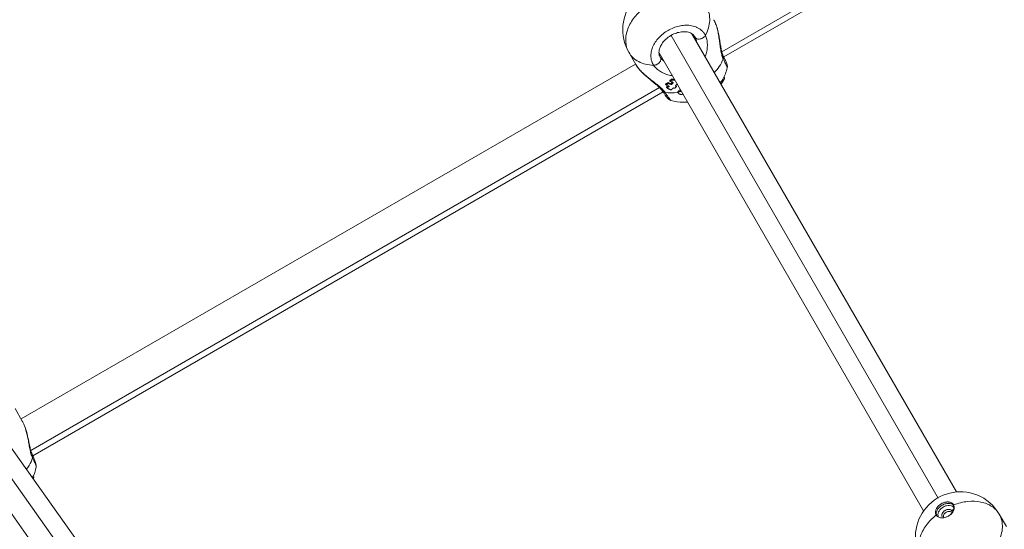
# Model space of a CAD drawing. Units: millimetres. Extents: x -3583 to 3661, y -2418 to 2813.
# Drawn here: x -1652 to -1236, y 345 to 560 of the extents above; entities that cross this region are included whole.
import ezdxf

# ---------------------------------------------------------------- set-up
doc = ezdxf.new("R2010")
doc.units = ezdxf.units.MM

# ---------------------------------------------------------------- blocks, each defined once
blk = doc.blocks.new('ИК 0153Т-7')
at = {"linetype": 'Continuous', "lineweight": 15}
for p, q in [((-1086.56, 701.87), (-1355.35, 546.68)), ((-1354.54, 544.45), (-1086.11, 699.43)), ((-1256.17, 360.53), (-1367.99, 554.2)), ((-1367.43, 553.86), (-1366.7, 552.96)), ((-1263.9, 357.9), (-1376.82, 553.49)), ((-1391.68, 541.23), (-1394.68, 546.43)), ((-1381.42, 544.46), (-1382.01, 545.48)), ((-1381.84, 546.19), (-1270.03, 352.53)), ((-1391.79, 541.42), (-1651.61, 391.41)), ((-1379.13, 533.01), (-1378.9, 532.62)), ((-1378.77, 532.69), (-1379, 533.09)), ((-1378.6, 533.31), (-1378.38, 532.93)), ((-1378.23, 533.59), (-1378.01, 533.21)), ((-1377.81, 533.21), (-1378.02, 533.58)), ((-1377.34, 534.51), (-1377.14, 534.15)), ((-1377.29, 534.43), (-1377.08, 534.07)), ((-1377, 534.27), (-1377.2, 534.62)), ((-1376.81, 532.8), (-1377.02, 533.17)), ((-1376.73, 532.78), (-1376.94, 533.15)), ((-1376.62, 532.83), (-1376.83, 533.19)), ((-1376.72, 534.99), (-1376.52, 534.64)), ((-1376.58, 535.06), (-1376.38, 534.71)), ((-1375.99, 533.45), (-1376.19, 533.8)), ((-1355.16, 533.83), (-1355.42, 534.28)), ((-1354.63, 534.55), (-1354.92, 535.04)), ((-1354.22, 535.7), (-1354.4, 536.03)), ((-1381.64, 531.51), (-1647.5, 378.01)), ((-1646.67, 375.79), (-1380.13, 529.67)), ((-1378.76, 531.82), (-1378.53, 531.42)), ((-1378.73, 531.75), (-1378.5, 531.35)), ((-1378.26, 531.58), (-1378.49, 531.98)), ((-1377.75, 532.1), (-1377.67, 531.95)), ((-1373.91, 529.47), (-1373.93, 529.5)), ((-1373.73, 529.15), (-1373.93, 529.5)), ((-1373.75, 529.97), (-1373.55, 529.62)), ((-1372.9, 530.23), (-1373.1, 530.57)), ((-1372.89, 530.16), (-1372.62, 530.09)), ((-1372.89, 530.16), (-1372.7, 529.82)), ((-1372.83, 530.2), (-1372.57, 530.12)), ((-1372.7, 529.82), (-1372.22, 529.71)), ((-1371.51, 525.3), (-1369.82, 525.37)), ((-1651.09, 390.5), (-1654.13, 395.77)), ((-1651.01, 390.28), (-1651.13, 390.48)), ((-1650.94, 390.16), (-1651.1, 390.51)), ((-1537.77, 199.52), (-1668.48, 384.25)), ((-1530.72, 202.51), (-1660.17, 385.45)), ((-1673.28, 376.28), (-1543.8, 193.29)), ((-1645.23, 371.17), (-1645.23, 371.21)), ((-1646.27, 366.69), (-1646.68, 367.28)), ((-1646.29, 366.74), (-1646.47, 367)), ((-1646.27, 366.69), (-1646.33, 366.72)), ((-1257.98, 352.48), (-1257.1, 353.73)), ((-1257.83, 351.91), (-1257.98, 352.48)), ((-1238.03, 351.1), (-1235.02, 345.9))]:
    blk.add_line(p, q, dxfattribs=at)
for centre, radius, start, end in [((-1378.23, 555.93), 19, 68.3807, 209.9185), ((-1371.51, 544.3), 19, 330.7677, 346.5779), ((-1371.51, 544.3), 19.5, 325.515, 330.8084), ((-1371.51, 544.3), 19, 253.4239, 270), ((-1663.87, 374.64), 19, 334.4831, 349.4801), ((-1254.48, 341.6), 19, 68.3807, 209.9185), ((-1254.48, 341.6), 19, 30.0936, 68.3807)]:
    blk.add_arc(centre, radius, start, end, dxfattribs=at)
for points, knots in [([(-1394.68, 546.43), (-1395.44, 547.74), (-1395.88, 549.22), (-1396.08, 552.39), (-1395.84, 554.07), (-1394.72, 557.43), (-1393.84, 559.12), (-1391.52, 562.31), (-1390.09, 563.82), (-1388.46, 565.15)], [0, 0, 0, 0, 0.25, 0.25, 0.5, 0.5, 0.75, 0.75, 1, 1, 1, 1]), ([(-1361.77, 565.43), (-1361.3, 564.61), (-1360.95, 563.73), (-1360.51, 561.85), (-1360.42, 560.86), (-1360.51, 558.83), (-1360.68, 557.78), (-1361.28, 555.68), (-1361.71, 554.62), (-1362.26, 553.58)], [0, 0, 0, 0, 0.25, 0.25, 0.5, 0.5, 0.75, 0.75, 1, 1, 1, 1]), ([(-1384.17, 540.92), (-1384.22, 540.99), (-1384.32, 541.15), (-1384.48, 541.42), (-1384.67, 541.8), (-1384.85, 542.21), (-1385.03, 542.72), (-1385.23, 543.46), (-1385.4, 544.77), (-1385.28, 546.56), (-1384.64, 548.66), (-1383.57, 550.69), (-1382.07, 552.61), (-1380.24, 554.31), (-1378.12, 555.75), (-1375.82, 556.86), (-1373.43, 557.6), (-1371.02, 557.94), (-1368.62, 557.85), (-1366.7, 557.37), (-1365.47, 556.8), (-1364.8, 556.4), (-1364.18, 555.97), (-1363.63, 555.48), (-1363.17, 554.98), (-1362.89, 554.62), (-1362.66, 554.29), (-1362.45, 553.94), (-1362.32, 553.7), (-1362.26, 553.58)], [0, 0, 0, 0, 0.007778, 0.018429, 0.031966, 0.049794, 0.063359, 0.085264, 0.125124, 0.189596, 0.250054, 0.314303, 0.374998, 0.438123, 0.499947, 0.561913, 0.624895, 0.685579, 0.749842, 0.819226, 0.855901, 0.874234, 0.892523, 0.927959, 0.945742, 0.959347, 0.972925, 0.986476, 1, 1, 1, 1]), ([(-1354.76, 543.63), (-1354.78, 543.66), (-1354.81, 543.71), (-1354.85, 543.8), (-1354.9, 543.91), (-1354.96, 544.06), (-1355.03, 544.25), (-1355.14, 544.53), (-1355.26, 544.91), (-1355.44, 545.54), (-1355.64, 546.4), (-1355.89, 547.84), (-1356.15, 549.74), (-1356.45, 552.06), (-1356.76, 553.98), (-1357.06, 555.46), (-1357.32, 556.55), (-1357.62, 557.58), (-1357.91, 558.39), (-1358.16, 558.99), (-1358.35, 559.43), (-1358.55, 559.84), (-1358.7, 560.1), (-1358.77, 560.23)], [0, 0, 0, 0, 0.006362, 0.013532, 0.021526, 0.030355, 0.046614, 0.060764, 0.090361, 0.121592, 0.18097, 0.243264, 0.365531, 0.488988, 0.614045, 0.677741, 0.741102, 0.805762, 0.86997, 0.902579, 0.935083, 0.967537, 1, 1, 1, 1]), ([(-1354.73, 544.85), (-1354.87, 545.17), (-1355.18, 545.86), (-1355.52, 547.28), (-1355.84, 549.02), (-1356.16, 551.04), (-1356.53, 553.31), (-1357.05, 555.69), (-1357.5, 557.46), (-1357.86, 558.23), (-1357.91, 558.34)], [0, 0, 0, 0, 0.097912, 0.211333, 0.334964, 0.473168, 0.624286, 0.789846, 0.971371, 1, 1, 1, 1]), ([(-1381.86, 545.49), (-1381.91, 546.1), (-1381.99, 547.1), (-1381.32, 549.07), (-1380.1, 550.99), (-1378.15, 552.85), (-1375.81, 554.2), (-1373.82, 554.85), (-1372.24, 555.12), (-1370.7, 555.18), (-1368.84, 554.91), (-1367.87, 554.21), (-1367.33, 553.82)], [0, 0, 0, 0, 0.140084, 0.229976, 0.325589, 0.442539, 0.557591, 0.644979, 0.693953, 0.769605, 0.872288, 1, 1, 1, 1]), ([(-1362.26, 553.58), (-1362.34, 553.44), (-1362.45, 553.29), (-1362.72, 552.99), (-1362.88, 552.84), (-1363.27, 552.55), (-1363.49, 552.42), (-1363.97, 552.2), (-1364.23, 552.12), (-1364.74, 552.02), (-1364.99, 552), (-1365.45, 552.02), (-1365.66, 552.07), (-1366.02, 552.2), (-1366.17, 552.29), (-1366.41, 552.49), (-1366.5, 552.6), (-1366.56, 552.71)], [0, 0, 0, 0, 0.125, 0.125, 0.25, 0.25, 0.375, 0.375, 0.5, 0.5, 0.625, 0.625, 0.75, 0.75, 0.875, 0.875, 1, 1, 1, 1]), ([(-1366.56, 552.71), (-1366.37, 552.28), (-1366.1, 551.67), (-1365.99, 550.9), (-1365.96, 550.69)], [0, 0, 0, 0, 0.720703, 1, 1, 1, 1]), ([(-1362.26, 553.58), (-1362.14, 553.31), (-1361.91, 552.78), (-1361.67, 551.84), (-1361.52, 550.83), (-1361.42, 549.4), (-1361.55, 547.54), (-1361.88, 545.75), (-1362.29, 544.78), (-1362.4, 544.51)], [0, 0, 0, 0, 0.113518, 0.227116, 0.338301, 0.454747, 0.683477, 0.914445, 1, 1, 1, 1]), ([(-1384.17, 540.92), (-1385.35, 540.97), (-1386.48, 541.13), (-1388.61, 541.66), (-1389.6, 542.03), (-1391.4, 542.98), (-1392.21, 543.55), (-1393.62, 544.87), (-1394.21, 545.61), (-1394.68, 546.43)], [0, 0, 0, 0, 0.25, 0.25, 0.5, 0.5, 0.75, 0.75, 1, 1, 1, 1]), ([(-1381.42, 544.46), (-1381.55, 544.7), (-1381.73, 545.03), (-1381.83, 545.4), (-1381.85, 545.5)], [0, 0, 0, 0, 0.724107, 1, 1, 1, 1]), ([(-1391.68, 541.23), (-1391.41, 540.8), (-1390.85, 539.92), (-1389.68, 538.55), (-1388.27, 537.13), (-1386.66, 535.71), (-1384.91, 534.28), (-1383.15, 532.86), (-1381.47, 531.43), (-1380.74, 530.5), (-1380.38, 530.04)], [0, 0, 0, 0, 0.110016, 0.225879, 0.346649, 0.471465, 0.600137, 0.732592, 0.866244, 1, 1, 1, 1]), ([(-1379.31, 529.46), (-1379.35, 529.52), (-1379.42, 529.63), (-1379.55, 529.8), (-1379.68, 529.97), (-1379.82, 530.14), (-1379.97, 530.31), (-1380.13, 530.49), (-1380.3, 530.66), (-1380.47, 530.84), (-1380.65, 531.02), (-1380.84, 531.2), (-1381.03, 531.37), (-1381.22, 531.55), (-1381.42, 531.72), (-1381.61, 531.89), (-1381.94, 532.16), (-1382.39, 532.54), (-1383.02, 533.03), (-1383.63, 533.5), (-1384.47, 534.15), (-1385.53, 534.96), (-1386.63, 535.84), (-1387.55, 536.61), (-1388.27, 537.24), (-1388.98, 537.91), (-1389.54, 538.48), (-1389.99, 538.96), (-1390.33, 539.34), (-1390.64, 539.72), (-1390.94, 540.1), (-1391.21, 540.48), (-1391.46, 540.86), (-1391.6, 541.1), (-1391.68, 541.23)], [0, 0, 0, 0, 0.014238, 0.028618, 0.043113, 0.057697, 0.072343, 0.087093, 0.102082, 0.117261, 0.132454, 0.147584, 0.162617, 0.177524, 0.192282, 0.206911, 0.221452, 0.263313, 0.303982, 0.349968, 0.387277, 0.47415, 0.561381, 0.612572, 0.669108, 0.720342, 0.778681, 0.80996, 0.841316, 0.87289, 0.904652, 0.936414, 0.968165, 1, 1, 1, 1]), ([(-1381.27, 544.22), (-1381.21, 544.11), (-1381.16, 543.97), (-1381.1, 543.67), (-1381.1, 543.5), (-1381.16, 543.12), (-1381.23, 542.91), (-1381.44, 542.5), (-1381.58, 542.29), (-1381.93, 541.9), (-1382.13, 541.72), (-1382.55, 541.42), (-1382.78, 541.29), (-1383.22, 541.1), (-1383.43, 541.03), (-1383.83, 540.94), (-1384.01, 540.93), (-1384.17, 540.92)], [0, 0, 0, 0, 0.125, 0.125, 0.25, 0.25, 0.375, 0.375, 0.5, 0.5, 0.625, 0.625, 0.75, 0.75, 0.875, 0.875, 1, 1, 1, 1]), ([(-1379.82, 542.69), (-1380, 542.83), (-1380.61, 543.31), (-1381, 543.84), (-1381.27, 544.22)], [0, 0, 0, 0, 0.29281, 1, 1, 1, 1]), ([(-1358.51, 537.78), (-1357.77, 538.64), (-1356.18, 540.51), (-1355.26, 542.54), (-1354.76, 543.63)], [0, 0, 0, 0, 0.4648, 1, 1, 1, 1]), ([(-1354.76, 543.63), (-1354.71, 543.79), (-1354.59, 544.11), (-1354.59, 544.54), (-1354.71, 544.75), (-1354.76, 544.83)], [0, 0, 0, 0, 0.356371, 0.760324, 1, 1, 1, 1]), ([(-1353.04, 539.89), (-1353.05, 539.96), (-1353.07, 540.1), (-1353.38, 540.8), (-1353.78, 541.65), (-1354.21, 542.55), (-1354.58, 543.27), (-1354.76, 543.63)], [0, 0, 0, 0, 0.247007, 0.493806, 0.662091, 0.830875, 1, 1, 1, 1]), ([(-1353.03, 539.87), (-1353, 540.13), (-1352.94, 540.71), (-1353.18, 541.51), (-1353.56, 542.44), (-1354.05, 543.49), (-1354.5, 544.37), (-1354.73, 544.85)], [0, 0, 0, 0, 0.172125, 0.396689, 0.574007, 0.77041, 1, 1, 1, 1]), ([(-1376.25, 536.51), (-1376.54, 536.55), (-1377.59, 536.69), (-1379.3, 537.29), (-1380.98, 538.12), (-1382.16, 538.91), (-1383.24, 539.76), (-1383.8, 540.46), (-1384.17, 540.92)], [0, 0, 0, 0, 0.085809, 0.316899, 0.545756, 0.662266, 0.773521, 1, 1, 1, 1]), ([(-1379.13, 533.01), (-1379.11, 533.03), (-1379.07, 533.05), (-1379.02, 533.08), (-1379, 533.09)], [0, 0, 0, 0, 0.495794, 1, 1, 1, 1]), ([(-1379, 533.09), (-1378.96, 533.1), (-1378.89, 533.13), (-1378.78, 533.19), (-1378.69, 533.25), (-1378.63, 533.29), (-1378.6, 533.31)], [0, 0, 0, 0, 0.2551602, 0.5064833, 0.7545589, 1, 1, 1, 1]), ([(-1378.38, 532.93), (-1378.4, 532.9), (-1378.46, 532.86), (-1378.56, 532.8), (-1378.66, 532.74), (-1378.74, 532.71), (-1378.77, 532.69)], [0, 0, 0, 0, 0.245751, 0.493928, 0.745147, 1, 1, 1, 1]), ([(-1378.38, 532.93), (-1378.32, 532.97), (-1378.2, 533.07), (-1378.08, 533.17), (-1378.01, 533.21)], [0, 0, 0, 0, 0.499627, 1, 1, 1, 1]), ([(-1378.23, 533.59), (-1378.22, 533.59), (-1378.21, 533.6), (-1378.17, 533.61), (-1378.13, 533.61), (-1378.07, 533.6), (-1378.04, 533.59), (-1378.02, 533.58)], [0, 0, 0, 0, 0.165388, 0.329407, 0.500931, 0.760129, 1, 1, 1, 1]), ([(-1378.02, 533.58), (-1377.85, 533.51), (-1377.52, 533.37), (-1377.19, 533.23), (-1377.02, 533.17)], [0, 0, 0, 0, 0.502538, 1, 1, 1, 1]), ([(-1378.01, 533.21), (-1378.01, 533.22), (-1378, 533.22), (-1377.97, 533.23), (-1377.92, 533.24), (-1377.86, 533.23), (-1377.82, 533.21), (-1377.81, 533.21)], [0, 0, 0, 0, 0.091576, 0.258668, 0.50091, 0.782808, 1, 1, 1, 1]), ([(-1376.81, 532.8), (-1376.98, 532.87), (-1377.31, 533), (-1377.64, 533.14), (-1377.81, 533.21)], [0, 0, 0, 0, 0.49793, 1, 1, 1, 1]), ([(-1377.34, 534.51), (-1377.32, 534.53), (-1377.28, 534.57), (-1377.23, 534.6), (-1377.2, 534.62)], [0, 0, 0, 0, 0.497322, 1, 1, 1, 1]), ([(-1377.2, 534.62), (-1377.16, 534.65), (-1377.07, 534.71), (-1376.95, 534.8), (-1376.83, 534.89), (-1376.75, 534.96), (-1376.72, 534.99)], [0, 0, 0, 0, 0.251672, 0.502117, 0.751502, 1, 1, 1, 1]), ([(-1377.08, 534.07), (-1377.09, 534.07), (-1377.11, 534.08), (-1377.13, 534.09), (-1377.14, 534.11), (-1377.15, 534.13), (-1377.14, 534.14), (-1377.14, 534.15)], [0, 0, 0, 0, 0.180734, 0.346901, 0.501246, 0.739563, 1, 1, 1, 1]), ([(-1377.14, 534.15), (-1377.12, 534.17), (-1377.07, 534.21), (-1377.02, 534.25), (-1377, 534.27)], [0, 0, 0, 0, 0.484814, 1, 1, 1, 1]), ([(-1376.64, 533.97), (-1376.68, 533.97), (-1376.76, 533.99), (-1376.87, 534.01), (-1376.98, 534.04), (-1377.05, 534.06), (-1377.08, 534.07)], [0, 0, 0, 0, 0.269059, 0.525394, 0.769031, 1, 1, 1, 1]), ([(-1377.02, 533.17), (-1377.01, 533.16), (-1377, 533.16), (-1376.97, 533.15), (-1376.95, 533.15), (-1376.94, 533.15)], [0, 0, 0, 0, 0.322858, 0.648022, 1, 1, 1, 1]), ([(-1376.52, 534.64), (-1376.55, 534.61), (-1376.63, 534.54), (-1376.75, 534.45), (-1376.87, 534.35), (-1376.96, 534.3), (-1377, 534.27)], [0, 0, 0, 0, 0.24858, 0.497993, 0.748411, 1, 1, 1, 1]), ([(-1376.94, 533.15), (-1376.93, 533.15), (-1376.89, 533.15), (-1376.86, 533.17), (-1376.84, 533.18), (-1376.83, 533.19)], [0, 0, 0, 0, 0.344872, 0.67291, 1, 1, 1, 1]), ([(-1376.83, 533.19), (-1376.77, 533.24), (-1376.65, 533.33), (-1376.49, 533.48), (-1376.34, 533.64), (-1376.24, 533.75), (-1376.19, 533.8)], [0, 0, 0, 0, 0.251333, 0.50164, 0.751127, 1, 1, 1, 1]), ([(-1376.72, 534.99), (-1376.71, 535), (-1376.71, 535.01), (-1376.69, 535.03), (-1376.66, 535.04), (-1376.63, 535.05), (-1376.6, 535.06), (-1376.58, 535.06)], [0, 0, 0, 0, 0.163765, 0.328612, 0.500298, 0.749137, 1, 1, 1, 1]), ([(-1376.64, 533.97), (-1376.61, 533.96), (-1376.54, 533.95), (-1376.44, 533.92), (-1376.32, 533.88), (-1376.19, 533.83), (-1376.11, 533.78), (-1376.07, 533.76)], [0, 0, 0, 0, 0.169019, 0.335263, 0.500146, 0.752264, 1, 1, 1, 1]), ([(-1375.99, 533.45), (-1376.04, 533.4), (-1376.13, 533.29), (-1376.29, 533.13), (-1376.45, 532.98), (-1376.56, 532.88), (-1376.62, 532.83)], [0, 0, 0, 0, 0.248942, 0.498453, 0.748739, 1, 1, 1, 1]), ([(-1376.58, 535.06), (-1376.34, 535.06), (-1375.92, 535.05), (-1375.51, 534.96), (-1375.34, 534.93)], [0, 0, 0, 0, 0.580966, 1, 1, 1, 1]), ([(-1376.52, 534.64), (-1376.51, 534.65), (-1376.51, 534.66), (-1376.49, 534.68), (-1376.47, 534.69), (-1376.43, 534.71), (-1376.4, 534.71), (-1376.38, 534.71)], [0, 0, 0, 0, 0.150327, 0.316997, 0.500484, 0.664319, 1, 1, 1, 1]), ([(-1376.38, 534.71), (-1376.13, 534.71), (-1375.71, 534.71), (-1375.31, 534.63), (-1375.15, 534.59)], [0, 0, 0, 0, 0.598496, 1, 1, 1, 1]), ([(-1376.07, 533.76), (-1376.05, 533.75), (-1376.02, 533.73), (-1375.98, 533.69), (-1375.96, 533.65), (-1375.94, 533.6), (-1375.94, 533.53), (-1375.97, 533.48), (-1375.99, 533.45)], [0, 0, 0, 0, 0.128, 0.251551, 0.374522, 0.500835, 0.746307, 1, 1, 1, 1]), ([(-1374.94, 532.26), (-1374.84, 532.36), (-1374.66, 532.54), (-1374.37, 532.82), (-1374.19, 533.01), (-1374.1, 533.1)], [0, 0, 0, 0, 0.343658, 0.67699, 1, 1, 1, 1]), ([(-1355.44, 534.3), (-1355.48, 534.25), (-1355.56, 534.16), (-1355.69, 534.03), (-1355.84, 533.89), (-1355.99, 533.76), (-1356.09, 533.67), (-1356.15, 533.62)], [0, 0, 0, 0, 0.202716, 0.403984, 0.603894, 0.802535, 1, 1, 1, 1]), ([(-1355.92, 533.22), (-1355.87, 533.25), (-1355.78, 533.33), (-1355.65, 533.43), (-1355.52, 533.54), (-1355.4, 533.65), (-1355.29, 533.75), (-1355.22, 533.82), (-1355.18, 533.85)], [0, 0, 0, 0, 0.164385, 0.329619, 0.495749, 0.662825, 0.830893, 1, 1, 1, 1]), ([(-1355.44, 533.25), (-1355.45, 533.24), (-1355.49, 533.17), (-1355.58, 533.05), (-1355.65, 532.95)], [0, 0, 0, 0, 0.164719, 1, 1, 1, 1]), ([(-1354.92, 535.04), (-1354.94, 535.01), (-1354.98, 534.94), (-1355.04, 534.82), (-1355.11, 534.71), (-1355.18, 534.6), (-1355.25, 534.49), (-1355.32, 534.37), (-1355.4, 534.26), (-1355.47, 534.15), (-1355.52, 534.08), (-1355.55, 534.04)], [0, 0, 0, 0, 0.131565, 0.257806, 0.378796, 0.494616, 0.605362, 0.711139, 0.812073, 0.908306, 1, 1, 1, 1]), ([(-1355.42, 534.28), (-1355.42, 534.28), (-1355.41, 534.3), (-1355.4, 534.32), (-1355.39, 534.33), (-1355.39, 534.34), (-1355.39, 534.34), (-1355.4, 534.34), (-1355.41, 534.33), (-1355.42, 534.32), (-1355.43, 534.3), (-1355.44, 534.3)], [0, 0, 0, 0, 0.081121, 0.169492, 0.267565, 0.377141, 0.499517, 0.611581, 0.749721, 0.874582, 1, 1, 1, 1]), ([(-1355.28, 533.59), (-1355.26, 533.62), (-1355.21, 533.69), (-1355.13, 533.8), (-1355.06, 533.91), (-1354.98, 534.02), (-1354.91, 534.12), (-1354.83, 534.23), (-1354.76, 534.34), (-1354.69, 534.45), (-1354.65, 534.51), (-1354.63, 534.55)], [0, 0, 0, 0, 0.092013, 0.188499, 0.289614, 0.395493, 0.506254, 0.622, 0.742822, 0.868799, 1, 1, 1, 1]), ([(-1355.28, 533.59), (-1355.28, 533.6), (-1355.27, 533.62), (-1355.25, 533.66), (-1355.22, 533.71), (-1355.19, 533.77), (-1355.17, 533.81), (-1355.16, 533.83)], [0, 0, 0, 0, 0.213264, 0.416542, 0.613028, 0.806267, 1, 1, 1, 1]), ([(-1355.18, 533.85), (-1355.18, 533.86), (-1355.17, 533.87), (-1355.15, 533.89), (-1355.14, 533.89), (-1355.13, 533.9), (-1355.13, 533.89), (-1355.14, 533.86), (-1355.15, 533.84), (-1355.16, 533.83)], [0, 0, 0, 0, 0.124866, 0.250673, 0.378745, 0.5013, 0.696036, 0.859636, 1, 1, 1, 1]), ([(-1354.63, 534.55), (-1354.61, 534.58), (-1354.56, 534.66), (-1354.5, 534.76), (-1354.44, 534.86), (-1354.39, 534.97), (-1354.34, 535.07), (-1354.29, 535.18), (-1354.24, 535.31), (-1354.2, 535.46), (-1354.19, 535.55), (-1354.19, 535.6)], [0, 0, 0, 0, 0.073738, 0.151293, 0.232685, 0.317931, 0.407045, 0.500039, 0.632227, 0.798879, 1, 1, 1, 1]), ([(-1380.38, 530.04), (-1380.1, 529.62), (-1379.54, 528.77), (-1378.94, 527.9), (-1378.52, 527.35), (-1378.44, 527.3), (-1378.4, 527.28)], [0, 0, 0, 0, 0.252381, 0.505338, 0.756036, 1, 1, 1, 1]), ([(-1379.31, 529.46), (-1379.47, 529.49), (-1379.81, 529.55), (-1380.18, 529.77), (-1380.31, 529.98), (-1380.36, 530.07)], [0, 0, 0, 0, 0.353678, 0.754561, 1, 1, 1, 1]), ([(-1376.93, 526.09), (-1376.98, 526.14), (-1377.1, 526.23), (-1377.6, 526.92), (-1378.33, 527.96), (-1378.98, 528.96), (-1379.31, 529.46)], [0, 0, 0, 0, 0.241179, 0.494095, 0.747091, 1, 1, 1, 1]), ([(-1378.83, 532.53), (-1378.84, 532.54), (-1378.86, 532.55), (-1378.88, 532.56), (-1378.9, 532.57), (-1378.91, 532.6), (-1378.9, 532.61), (-1378.9, 532.62)], [0, 0, 0, 0, 0.183012, 0.349075, 0.501321, 0.742537, 1, 1, 1, 1]), ([(-1378.9, 532.62), (-1378.88, 532.63), (-1378.84, 532.66), (-1378.8, 532.68), (-1378.77, 532.69)], [0, 0, 0, 0, 0.4845375, 1, 1, 1, 1]), ([(-1377.72, 532.08), (-1377.9, 532.15), (-1378.28, 532.3), (-1378.65, 532.46), (-1378.83, 532.53)], [0, 0, 0, 0, 0.498024, 1, 1, 1, 1]), ([(-1378.76, 531.82), (-1378.72, 531.85), (-1378.64, 531.9), (-1378.55, 531.95), (-1378.5, 531.97)], [0, 0, 0, 0, 0.488814, 1, 1, 1, 1]), ([(-1378.5, 531.35), (-1378.5, 531.35), (-1378.52, 531.36), (-1378.53, 531.37), (-1378.54, 531.39), (-1378.55, 531.41), (-1378.54, 531.42), (-1378.53, 531.42)], [0, 0, 0, 0, 0.181321, 0.346435, 0.50103, 0.732544, 1, 1, 1, 1]), ([(-1378.53, 531.42), (-1378.49, 531.45), (-1378.41, 531.5), (-1378.31, 531.55), (-1378.26, 531.58)], [0, 0, 0, 0, 0.479881, 1, 1, 1, 1]), ([(-1378.5, 531.97), (-1378.44, 532), (-1378.33, 532.05), (-1378.18, 532.14), (-1378.03, 532.23), (-1377.93, 532.3), (-1377.89, 532.33)], [0, 0, 0, 0, 0.256381, 0.508334, 0.756117, 1, 1, 1, 1]), ([(-1378.5, 531.35), (-1378.4, 531.3), (-1378.2, 531.19), (-1377.9, 531.04), (-1377.61, 530.88), (-1377.32, 530.72), (-1377.13, 530.61), (-1377.03, 530.56)], [0, 0, 0, 0, 0.200141, 0.400109, 0.600006, 0.799936, 1, 1, 1, 1]), ([(-1377.67, 531.95), (-1377.71, 531.92), (-1377.8, 531.85), (-1377.95, 531.75), (-1378.1, 531.66), (-1378.21, 531.6), (-1378.26, 531.58)], [0, 0, 0, 0, 0.247186, 0.496069, 0.746919, 1, 1, 1, 1]), ([(-1377.72, 532.08), (-1377.7, 532.08), (-1377.68, 532.06), (-1377.65, 532.04), (-1377.64, 532.01), (-1377.64, 531.98), (-1377.66, 531.96), (-1377.67, 531.95)], [0, 0, 0, 0, 0.175401, 0.336565, 0.501025, 0.740897, 1, 1, 1, 1]), ([(-1376.89, 530.54), (-1376.89, 530.54), (-1376.91, 530.53), (-1376.95, 530.53), (-1377, 530.54), (-1377.02, 530.55), (-1377.03, 530.56)], [0, 0, 0, 0, 0.131363, 0.499896, 0.781853, 1, 1, 1, 1]), ([(-1376.43, 530.85), (-1376.45, 530.82), (-1376.5, 530.78), (-1376.58, 530.71), (-1376.67, 530.65), (-1376.78, 530.59), (-1376.85, 530.56), (-1376.89, 530.54)], [0, 0, 0, 0, 0.190899, 0.386191, 0.586039, 0.790594, 1, 1, 1, 1]), ([(-1376.73, 532.78), (-1376.75, 532.79), (-1376.77, 532.79), (-1376.8, 532.8), (-1376.81, 532.8)], [0, 0, 0, 0, 0.515705, 1, 1, 1, 1]), ([(-1376.62, 532.83), (-1376.63, 532.82), (-1376.64, 532.81), (-1376.67, 532.8), (-1376.7, 532.79), (-1376.72, 532.79), (-1376.73, 532.78)], [0, 0, 0, 0, 0.246297, 0.490487, 0.739531, 1, 1, 1, 1]), ([(-1376.43, 530.85), (-1376.38, 530.89), (-1376.29, 530.97), (-1376.15, 531.09), (-1376.01, 531.21), (-1375.91, 531.29), (-1375.86, 531.33)], [0, 0, 0, 0, 0.249589, 0.499383, 0.749486, 1, 1, 1, 1]), ([(-1375.86, 531.33), (-1375.85, 531.33), (-1375.84, 531.34), (-1375.82, 531.35), (-1375.79, 531.36), (-1375.75, 531.37), (-1375.7, 531.37), (-1375.65, 531.36), (-1375.63, 531.35)], [0, 0, 0, 0, 0.123784, 0.24528, 0.369519, 0.50122, 0.756884, 1, 1, 1, 1]), ([(-1375.3, 531.26), (-1375.34, 531.27), (-1375.42, 531.28), (-1375.53, 531.31), (-1375.6, 531.34), (-1375.63, 531.35)], [0, 0, 0, 0, 0.352671, 0.685956, 1, 1, 1, 1]), ([(-1375.19, 531.27), (-1375.15, 531.32), (-1375.06, 531.42), (-1374.92, 531.56), (-1374.76, 531.71), (-1374.65, 531.8), (-1374.6, 531.85)], [0, 0, 0, 0, 0.249067, 0.498553, 0.748763, 1, 1, 1, 1]), ([(-1374.96, 532.14), (-1374.96, 532.15), (-1374.97, 532.16), (-1374.98, 532.19), (-1374.98, 532.21), (-1374.97, 532.24), (-1374.95, 532.26), (-1374.94, 532.26)], [0, 0, 0, 0, 0.16678, 0.331678, 0.500249, 0.746671, 1, 1, 1, 1]), ([(-1374.69, 532.02), (-1374.71, 532.03), (-1374.75, 532.03), (-1374.8, 532.05), (-1374.85, 532.07), (-1374.91, 532.1), (-1374.94, 532.13), (-1374.96, 532.14)], [0, 0, 0, 0, 0.169034, 0.335104, 0.500222, 0.752356, 1, 1, 1, 1]), ([(-1374.69, 532.02), (-1374.68, 532.02), (-1374.66, 532.02), (-1374.62, 532), (-1374.6, 531.99), (-1374.58, 531.97), (-1374.55, 531.94), (-1374.55, 531.9), (-1374.58, 531.87), (-1374.6, 531.85)], [0, 0, 0, 0, 0.1124345, 0.2182625, 0.3180758, 0.41258, 0.5026053, 0.733086, 1, 1, 1, 1]), ([(-1373.93, 529.5), (-1373.94, 529.52), (-1373.95, 529.55), (-1373.96, 529.6), (-1373.97, 529.66), (-1373.96, 529.71), (-1373.94, 529.78), (-1373.88, 529.88), (-1373.79, 529.94), (-1373.75, 529.97)], [0, 0, 0, 0, 0.099475, 0.197954, 0.296758, 0.397193, 0.500505, 0.746359, 1, 1, 1, 1]), ([(-1373.73, 529.15), (-1373.73, 529.17), (-1373.75, 529.2), (-1373.76, 529.25), (-1373.76, 529.3), (-1373.76, 529.36), (-1373.73, 529.43), (-1373.68, 529.52), (-1373.59, 529.59), (-1373.55, 529.62)], [0, 0, 0, 0, 0.096044, 0.193849, 0.293688, 0.39582, 0.500486, 0.733612, 1, 1, 1, 1]), ([(-1373.75, 529.97), (-1373.73, 529.98), (-1373.7, 530.01), (-1373.65, 530.04), (-1373.58, 530.08), (-1373.49, 530.11), (-1373.38, 530.14), (-1373.26, 530.16), (-1373.14, 530.17), (-1373.02, 530.17), (-1372.93, 530.16), (-1372.89, 530.16)], [0, 0, 0, 0, 0.082683, 0.165788, 0.250081, 0.374797, 0.500059, 0.625401, 0.750062, 0.87584, 1, 1, 1, 1]), ([(-1373.73, 529.15), (-1373.72, 529.13), (-1373.7, 529.1), (-1373.66, 529.05), (-1373.62, 529), (-1373.57, 528.95), (-1373.48, 528.89), (-1373.35, 528.81), (-1373.23, 528.76), (-1373.16, 528.73)], [0, 0, 0, 0, 0.100055, 0.199275, 0.298509, 0.398609, 0.500404, 0.74707, 1, 1, 1, 1]), ([(-1373.55, 529.62), (-1373.53, 529.64), (-1373.49, 529.67), (-1373.42, 529.71), (-1373.31, 529.76), (-1373.17, 529.8), (-1373, 529.83), (-1372.84, 529.83), (-1372.74, 529.82), (-1372.7, 529.82)], [0, 0, 0, 0, 0.088353, 0.201155, 0.33843, 0.500176, 0.69935, 0.865938, 1, 1, 1, 1]), ([(-1373.16, 528.73), (-1373.13, 528.72), (-1373.07, 528.7), (-1372.98, 528.68), (-1372.88, 528.66), (-1372.74, 528.64), (-1372.57, 528.62), (-1372.44, 528.63), (-1372.37, 528.63)], [0, 0, 0, 0, 0.1236554, 0.2476017, 0.3727915, 0.5001489, 0.7492149, 1, 1, 1, 1]), ([(-1373.1, 530.57), (-1373.1, 530.58), (-1373.1, 530.6), (-1373.1, 530.62), (-1373.09, 530.64), (-1373.07, 530.65), (-1373.06, 530.66)], [0, 0, 0, 0, 0.247615, 0.499891, 0.747383, 1, 1, 1, 1]), ([(-1372.9, 530.23), (-1372.9, 530.24), (-1372.91, 530.26), (-1372.9, 530.28), (-1372.89, 530.3), (-1372.88, 530.32), (-1372.87, 530.32)], [0, 0, 0, 0, 0.224508, 0.464887, 0.722907, 1, 1, 1, 1]), ([(-1372.9, 530.23), (-1372.9, 530.23), (-1372.89, 530.22), (-1372.86, 530.21), (-1372.84, 530.2), (-1372.83, 530.2)], [0, 0, 0, 0, 0.329785, 0.65604, 1, 1, 1, 1]), ([(-1372.37, 528.63), (-1372.34, 528.64), (-1372.27, 528.64), (-1372.17, 528.66), (-1372.08, 528.69), (-1371.98, 528.73), (-1371.88, 528.78), (-1371.79, 528.84), (-1371.74, 528.89), (-1371.72, 528.92)], [0, 0, 0, 0, 0.126439, 0.250953, 0.375031, 0.500176, 0.669903, 0.835091, 1, 1, 1, 1]), ([(-1378.85, 527.85), (-1378.54, 527.4), (-1377.91, 526.5), (-1377.25, 526.22), (-1376.92, 526.08)], [0, 0, 0, 0, 0.496588, 1, 1, 1, 1]), ([(-1646.77, 374.96), (-1646.89, 375.22), (-1647.14, 375.76), (-1647.44, 376.7), (-1647.7, 377.72), (-1648.01, 379.16), (-1648.34, 381.05), (-1648.75, 383.36), (-1649.24, 385.64), (-1649.87, 387.78), (-1650.46, 389.38), (-1650.89, 390.09), (-1651.01, 390.28)], [0, 0, 0, 0, 0.066139, 0.132403, 0.197134, 0.265043, 0.398332, 0.532918, 0.669249, 0.807605, 0.947916, 1, 1, 1, 1]), ([(-1646.79, 376.04), (-1647.02, 376.6), (-1647.48, 377.7), (-1647.95, 379.85), (-1648.38, 382.02), (-1648.96, 384.71), (-1649.48, 386.97), (-1650.06, 388.2), (-1650.15, 388.4)], [0, 0, 0, 0, 0.172123, 0.340753, 0.504403, 0.660154, 0.944941, 1, 1, 1, 1]), ([(-1649.33, 370.13), (-1648.94, 370.65), (-1647.78, 372.2), (-1647.17, 373.86), (-1646.77, 374.96)], [0, 0, 0, 0, 0.337188, 1, 1, 1, 1]), ([(-1646.77, 374.96), (-1646.73, 375.11), (-1646.64, 375.43), (-1646.66, 375.81), (-1646.78, 375.99), (-1646.82, 376.03)], [0, 0, 0, 0, 0.392369, 0.837096, 1, 1, 1, 1]), ([(-1645.2, 371.13), (-1645.19, 371.36), (-1645.17, 371.83), (-1645.47, 372.98), (-1645.99, 374.39), (-1646.52, 375.5), (-1646.79, 376.05)], [0, 0, 0, 0, 0.2589512, 0.5119907, 0.7541515, 1, 1, 1, 1]), ([(-1645.23, 371.21), (-1645.22, 371.28), (-1645.2, 371.44), (-1645.43, 372.09), (-1645.8, 372.95), (-1646.22, 373.87), (-1646.59, 374.59), (-1646.77, 374.96)], [0, 0, 0, 0, 0.171338, 0.442938, 0.628144, 0.813878, 1, 1, 1, 1]), ([(-1646.41, 366.01), (-1646.37, 366.11), (-1646.23, 366.41), (-1646.25, 366.58), (-1646.27, 366.69)], [0, 0, 0, 0, 0.31509, 1, 1, 1, 1]), ([(-1264.71, 350.82), (-1264.74, 350.86), (-1264.78, 350.95), (-1264.84, 351.08), (-1264.9, 351.22), (-1264.94, 351.36), (-1264.97, 351.51), (-1264.99, 351.66), (-1265, 351.82), (-1265.01, 352.13), (-1264.95, 352.62), (-1264.72, 353.28), (-1264.35, 353.93), (-1263.85, 354.54), (-1263.24, 355.09), (-1262.54, 355.56), (-1261.79, 355.93), (-1261.01, 356.18), (-1260.23, 356.31), (-1259.48, 356.31), (-1258.79, 356.18), (-1258.29, 355.96), (-1257.94, 355.74), (-1257.71, 355.54), (-1257.51, 355.32), (-1257.4, 355.15), (-1257.35, 355.07)], [0, 0, 0, 0, 0.015811, 0.031502, 0.047108, 0.062667, 0.078214, 0.093786, 0.10942, 0.12515, 0.187805, 0.250109, 0.312699, 0.37507, 0.437544, 0.500019, 0.562493, 0.624968, 0.687335, 0.749928, 0.812229, 0.874888, 0.906241, 0.93735, 0.968506, 1, 1, 1, 1]), ([(-1264.71, 350.8), (-1264.9, 351.15), (-1265, 351.54), (-1265, 352.38), (-1264.89, 352.83), (-1264.49, 353.7), (-1264.19, 354.13), (-1263.45, 354.91), (-1263.01, 355.25), (-1262.05, 355.81), (-1261.52, 356.02), (-1260.48, 356.27), (-1259.96, 356.32), (-1259, 356.23), (-1258.57, 356.1), (-1257.83, 355.68), (-1257.54, 355.4), (-1257.34, 355.05)], [0, 0, 0, 0, 0.125, 0.125, 0.25, 0.25, 0.375, 0.375, 0.5, 0.5, 0.625, 0.625, 0.75, 0.75, 0.875, 0.875, 1, 1, 1, 1]), ([(-1257.34, 355.05), (-1257.15, 354.71), (-1257.05, 354.32), (-1257.05, 353.48), (-1257.16, 353.03), (-1257.56, 352.15), (-1257.86, 351.73), (-1258.6, 350.95), (-1259.04, 350.61), (-1260, 350.05), (-1260.52, 349.84), (-1261.57, 349.59), (-1262.09, 349.54), (-1263.04, 349.63), (-1263.48, 349.76), (-1264.22, 350.18), (-1264.51, 350.46), (-1264.71, 350.8)], [0, 0, 0, 0, 0.125, 0.125, 0.25, 0.25, 0.375, 0.375, 0.5, 0.5, 0.625, 0.625, 0.75, 0.75, 0.875, 0.875, 1, 1, 1, 1]), ([(-1257.26, 354.71), (-1257.44, 354.93), (-1257.88, 355.44), (-1259.12, 355.76), (-1260.66, 355.65), (-1262.23, 355.01), (-1263.56, 353.97), (-1264.42, 352.7), (-1264.77, 351.57), (-1264.59, 351.03), (-1264.53, 350.86)], [0, 0, 0, 0, 0.098629, 0.238577, 0.378519, 0.518466, 0.658411, 0.798352, 0.9383, 1, 1, 1, 1]), ([(-1263.68, 349.93), (-1263.86, 350.23), (-1263.95, 350.59), (-1263.94, 351.34), (-1263.85, 351.74), (-1263.49, 352.52), (-1263.22, 352.91), (-1262.56, 353.6), (-1262.16, 353.91), (-1261.3, 354.4), (-1260.84, 354.59), (-1259.91, 354.82), (-1259.44, 354.86), (-1258.58, 354.78), (-1258.19, 354.66), (-1257.54, 354.29), (-1257.28, 354.03), (-1257.1, 353.73)], [0, 0, 0, 0, 0.125, 0.125, 0.25, 0.25, 0.375, 0.375, 0.5, 0.5, 0.625, 0.625, 0.75, 0.75, 0.875, 0.875, 1, 1, 1, 1]), ([(-1257.35, 355.07), (-1257.21, 354.69), (-1256.93, 353.95), (-1257.28, 352.59), (-1258.16, 351.31), (-1259.49, 350.28), (-1261.06, 349.62), (-1262.07, 349.6), (-1262.57, 349.6)], [0, 0, 0, 0, 0.166666, 0.333327, 0.499997, 0.666665, 0.83333, 1, 1, 1, 1]), ([(-1257.35, 355.07), (-1255.38, 355.81), (-1253.36, 356.3), (-1249.44, 356.71), (-1247.54, 356.64), (-1244.06, 355.92), (-1242.49, 355.29), (-1239.85, 353.53), (-1238.78, 352.41), (-1238.03, 351.1)], [0, 0, 0, 0, 0.25, 0.25, 0.5, 0.5, 0.75, 0.75, 1, 1, 1, 1]), ([(-1270.94, 332.1), (-1271.69, 333.41), (-1272.13, 334.89), (-1272.34, 338.06), (-1272.1, 339.73), (-1270.98, 343.1), (-1270.1, 344.79), (-1267.78, 347.98), (-1266.34, 349.49), (-1264.71, 350.82)], [0, 0, 0, 0, 0.25, 0.25, 0.5, 0.5, 0.75, 0.75, 1, 1, 1, 1]), ([(-1257.98, 352.48), (-1258.09, 352.67), (-1258.26, 352.83), (-1258.67, 353.07), (-1258.92, 353.14), (-1259.47, 353.19), (-1259.76, 353.17), (-1260.35, 353.03), (-1260.65, 352.91), (-1261.19, 352.59), (-1261.44, 352.39), (-1261.86, 351.96), (-1262.03, 351.71), (-1262.26, 351.22), (-1262.32, 350.96), (-1262.33, 350.48), (-1262.27, 350.26), (-1262.16, 350.07)], [0, 0, 0, 0, 0.125, 0.125, 0.25, 0.25, 0.375, 0.375, 0.5, 0.5, 0.625, 0.625, 0.75, 0.75, 0.875, 0.875, 1, 1, 1, 1]), ([(-1261.48, 349.79), (-1261.57, 349.95), (-1261.61, 350.13), (-1261.61, 350.52), (-1261.56, 350.73), (-1261.38, 351.13), (-1261.24, 351.33), (-1260.9, 351.68), (-1260.69, 351.84), (-1260.25, 352.1), (-1260.01, 352.2), (-1259.53, 352.31), (-1259.29, 352.33), (-1258.85, 352.29), (-1258.64, 352.23), (-1258.31, 352.04), (-1258.17, 351.91), (-1258.08, 351.75)], [0, 0, 0, 0, 0.125, 0.125, 0.25, 0.25, 0.375, 0.375, 0.5, 0.5, 0.625, 0.625, 0.75, 0.75, 0.875, 0.875, 1, 1, 1, 1]), ([(-1257.98, 352.48), (-1258.06, 352.36), (-1258.12, 352.22), (-1258.15, 351.97), (-1258.14, 351.85), (-1258.08, 351.75)], [0, 0, 0, 0, 0.5, 0.5, 1, 1, 1, 1]), ([(-1238.03, 351.1), (-1237.56, 350.28), (-1237.21, 349.4), (-1236.77, 347.52), (-1236.68, 346.53), (-1236.76, 344.5), (-1236.94, 343.45), (-1237.54, 341.35), (-1237.97, 340.29), (-1238.51, 339.25)], [0, 0, 0, 0, 0.25, 0.25, 0.5, 0.5, 0.75, 0.75, 1, 1, 1, 1])]:
    blk.add_open_spline(points, degree=3, knots=knots, dxfattribs=at)
for points in [[(-1366.7, 552.96), (-1366.65, 552.88), (-1366.61, 552.79), (-1366.56, 552.71)], [(-1381.27, 544.22), (-1381.32, 544.3), (-1381.37, 544.38), (-1381.42, 544.46)], [(-1378.6, 533.31), (-1378.48, 533.4), (-1378.35, 533.5), (-1378.23, 533.59)], [(-1379.31, 529.46), (-1377.61, 529.21), (-1375.78, 529.21), (-1373.91, 529.47)], [(-1375.19, 531.27), (-1375.22, 531.26), (-1375.26, 531.25), (-1375.3, 531.26)], [(-1257.34, 355.05), (-1257.35, 355.06), (-1257.35, 355.06), (-1257.35, 355.07)], [(-1264.71, 350.82), (-1264.71, 350.81), (-1264.71, 350.81), (-1264.71, 350.8)]]:
    blk.add_open_spline(points, degree=3, dxfattribs=at)

msp = doc.modelspace()

# ---------------------------------------------------------------- block references
msp.add_blockref('ИК 0153Т-7', (0, 0))

doc.saveas('drawing.dxf')
